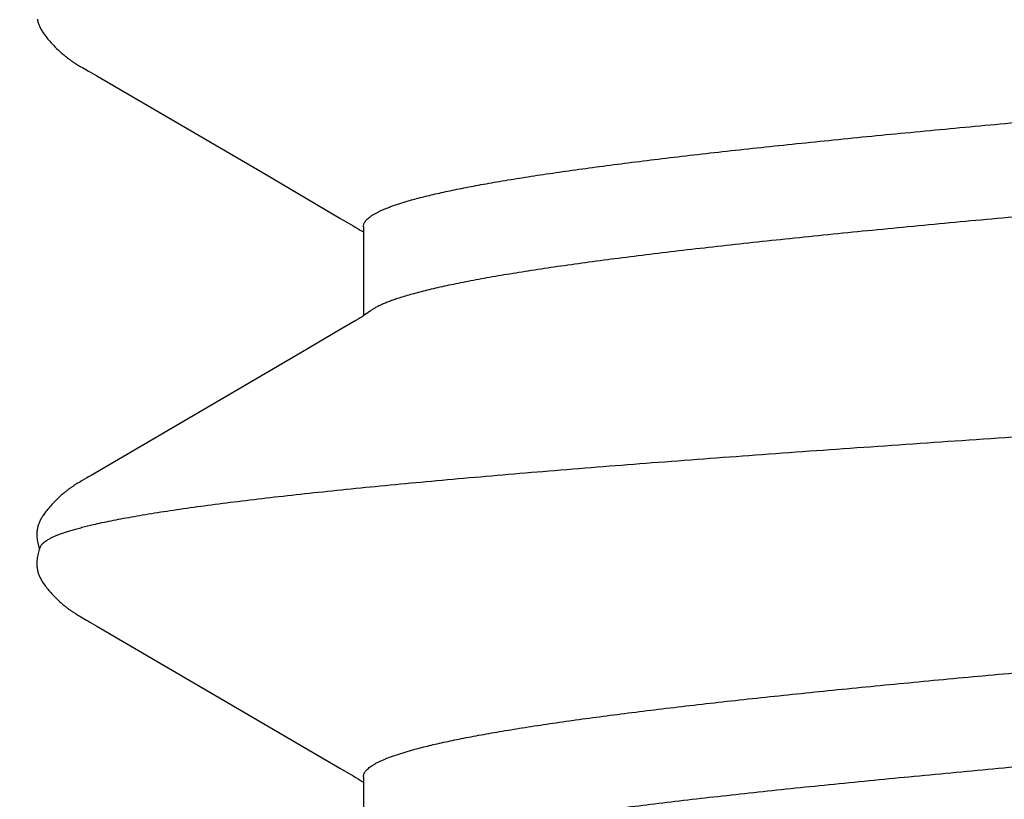
# Model space of a CAD drawing. Units: inches. Extents: x 70.9 to 83.2, y 50 to 60.6.
# Drawn here: x 78.1 to 78.2, y 54.9 to 55 of the extents above; entities that cross this region are included whole.
import ezdxf

# ---------------------------------------------------------------- set-up
doc = ezdxf.new("R2010")
doc.units = ezdxf.units.IN
doc.header["$MEASUREMENT"] = 0
doc.layers.add('Fastener', color=9, linetype='Continuous')
doc.layers.add('HATCH', color=8, linetype='Continuous', lineweight=0)
doc.layers.add('SCREW', color=9, linetype='Continuous', lineweight=0)

# ---------------------------------------------------------------- blocks, each defined once
blk = doc.blocks.new('0.25-14 x 1.125 HWH Steel Fastener')
at = {"layer": 'Fastener', "linetype": 'Continuous'}
for p, q in [((0.456959, 0.123499), (0.456882, 0.123451)), ((0.457035, 0.123545), (0.456959, 0.123499)), ((0.457111, 0.123588), (0.457035, 0.123545)), ((0.457185, 0.123628), (0.457111, 0.123588)), ((0.457259, 0.123666), (0.457185, 0.123628)), ((0.457334, 0.123702), (0.457259, 0.123666)), ((0.457408, 0.123736), (0.457334, 0.123702)), ((0.457483, 0.123767), (0.457408, 0.123736)), ((0.457558, 0.123797), (0.457483, 0.123767)), ((0.457634, 0.123824), (0.457558, 0.123797)), ((0.457711, 0.123849), (0.457634, 0.123824)), ((0.457789, 0.123872), (0.457711, 0.123849)), ((0.457868, 0.123893), (0.457789, 0.123872)), ((0.457949, 0.123912), (0.457868, 0.123893)), ((0.458031, 0.123928), (0.457949, 0.123912)), ((0.458114, 0.123943), (0.458031, 0.123928)), ((0.4582, 0.123954), (0.458114, 0.123943)), ((0.458291, 0.123964), (0.4582, 0.123954)), ((0.458389, 0.123971), (0.458291, 0.123964)), ((0.458492, 0.123975), (0.458389, 0.123971)), ((0.458601, 0.123976), (0.458492, 0.123975)), ((0.458715, 0.123973), (0.458601, 0.123976)), ((0.458834, 0.123966), (0.458715, 0.123973)), ((0.458958, 0.123955), (0.458834, 0.123966)), ((0.459084, 0.123939), (0.458958, 0.123955)), ((0.459211, 0.123919), (0.459084, 0.123939)), ((0.459342, 0.123895), (0.459211, 0.123919)), ((0.459473, 0.123866), (0.459342, 0.123895)), ((0.459602, 0.123833), (0.459473, 0.123866)), ((0.459725, 0.123798), (0.459602, 0.123833)), ((0.459838, 0.123761), (0.459725, 0.123798)), ((0.45994, 0.123725), (0.459838, 0.123761)), ((0.459935, 0.123767), (0.459877, 0.123747)), ((0.460052, 0.123804), (0.459935, 0.123767)), ((0.460029, 0.12369), (0.45994, 0.123725)), ((0.460106, 0.123656), (0.460029, 0.12369)), ((0.460177, 0.123839), (0.460052, 0.123804)), ((0.460308, 0.123871), (0.460177, 0.123839)), ((0.46044, 0.1239), (0.460308, 0.123871)), ((0.46057, 0.123923), (0.46044, 0.1239)), ((0.460697, 0.123943), (0.46057, 0.123923)), ((0.460823, 0.123957), (0.460697, 0.123943)), ((0.460945, 0.123968), (0.460823, 0.123957)), ((0.461063, 0.123974), (0.460945, 0.123968)), ((0.461175, 0.123977), (0.461063, 0.123974)), ((0.461282, 0.123976), (0.461175, 0.123977)), ((0.461383, 0.123971), (0.461282, 0.123976)), ((0.461477, 0.123964), (0.461383, 0.123971)), ((0.461566, 0.123955), (0.461477, 0.123964)), ((0.46165, 0.123943), (0.461566, 0.123955)), ((0.461732, 0.123929), (0.46165, 0.123943)), ((0.461812, 0.123913), (0.461732, 0.123929)), ((0.461891, 0.123894), (0.461812, 0.123913)), ((0.461968, 0.123874), (0.461891, 0.123894)), ((0.462044, 0.123851), (0.461968, 0.123874)), ((0.46212, 0.123826), (0.462044, 0.123851)), ((0.462194, 0.1238), (0.46212, 0.123826)), ((0.462268, 0.123771), (0.462194, 0.1238)), ((0.462342, 0.12374), (0.462268, 0.123771)), ((0.462415, 0.123707), (0.462342, 0.12374)), ((0.462488, 0.123672), (0.462415, 0.123707)), ((0.462562, 0.123634), (0.462488, 0.123672)), ((0.462635, 0.123595), (0.462562, 0.123634)), ((0.46271, 0.123552), (0.462635, 0.123595)), ((0.462785, 0.123507), (0.46271, 0.123552)), ((0.462863, 0.123459), (0.462785, 0.123507)), ((0.506962, 0.123501), (0.506884, 0.123452)), ((0.507038, 0.123547), (0.506962, 0.123501)), ((0.507113, 0.12359), (0.507038, 0.123547)), ((0.507188, 0.12363), (0.507113, 0.12359)), ((0.507262, 0.123668), (0.507188, 0.12363)), ((0.507337, 0.123704), (0.507262, 0.123668)), ((0.507411, 0.123737), (0.507337, 0.123704)), ((0.507486, 0.123769), (0.507411, 0.123737)), ((0.507562, 0.123798), (0.507486, 0.123769)), ((0.507638, 0.123825), (0.507562, 0.123798)), ((0.507715, 0.12385), (0.507638, 0.123825)), ((0.507793, 0.123873), (0.507715, 0.12385)), ((0.507872, 0.123894), (0.507793, 0.123873)), ((0.507953, 0.123913), (0.507872, 0.123894)), ((0.508035, 0.123929), (0.507953, 0.123913)), ((0.455831, 0.122615), (0.455732, 0.122523)), ((0.455931, 0.122706), (0.455831, 0.122615)), ((0.456031, 0.122795), (0.455931, 0.122706)), ((0.456133, 0.122883), (0.456031, 0.122795)), ((0.456236, 0.12297), (0.456133, 0.122883)), ((0.456339, 0.123054), (0.456236, 0.12297)), ((0.456443, 0.123137), (0.456339, 0.123054)), ((0.456543, 0.123213), (0.456443, 0.123137)), ((0.456634, 0.123281), (0.456543, 0.123213)), ((0.45672, 0.123342), (0.456634, 0.123281)), ((0.456802, 0.123398), (0.45672, 0.123342)), ((0.456882, 0.123451), (0.456802, 0.123398)), ((0.462942, 0.123407), (0.462863, 0.123459)), ((0.463024, 0.123351), (0.462942, 0.123407)), ((0.463109, 0.123291), (0.463024, 0.123351)), ((0.463201, 0.123223), (0.463109, 0.123291)), ((0.463299, 0.123148), (0.463201, 0.123223)), ((0.463404, 0.123065), (0.463299, 0.123148)), ((0.46351, 0.122979), (0.463404, 0.123065)), ((0.463615, 0.122891), (0.46351, 0.122979)), ((0.463719, 0.122802), (0.463615, 0.122891)), ((0.463822, 0.12271), (0.463719, 0.122802)), ((0.463924, 0.122618), (0.463822, 0.12271)), ((0.464025, 0.122523), (0.463924, 0.122618)), ((0.505833, 0.122617), (0.505734, 0.122525)), ((0.505932, 0.122708), (0.505833, 0.122617)), ((0.506033, 0.122797), (0.505932, 0.122708)), ((0.506135, 0.122885), (0.506033, 0.122797)), ((0.506238, 0.122972), (0.506135, 0.122885)), ((0.506342, 0.123056), (0.506238, 0.122972)), ((0.506446, 0.123139), (0.506342, 0.123056)), ((0.506545, 0.123215), (0.506446, 0.123139)), ((0.506636, 0.123282), (0.506545, 0.123215)), ((0.506722, 0.123344), (0.506636, 0.123282)), ((0.506805, 0.1234), (0.506722, 0.123344)), ((0.506884, 0.123452), (0.506805, 0.1234)), ((0.454991, 0.121761), (0.454918, 0.121679)), ((0.455073, 0.121852), (0.454991, 0.121761)), ((0.455163, 0.121949), (0.455073, 0.121852)), ((0.455255, 0.122047), (0.455163, 0.121949)), ((0.455348, 0.122144), (0.455255, 0.122047)), ((0.455443, 0.12224), (0.455348, 0.122144)), ((0.455538, 0.122336), (0.455443, 0.12224)), ((0.455635, 0.12243), (0.455538, 0.122336)), ((0.455732, 0.122523), (0.455635, 0.12243)), ((0.464125, 0.122428), (0.464025, 0.122523)), ((0.464224, 0.122332), (0.464125, 0.122428)), ((0.464321, 0.122235), (0.464224, 0.122332)), ((0.464416, 0.122138), (0.464321, 0.122235)), ((0.46451, 0.12204), (0.464416, 0.122138)), ((0.464602, 0.121942), (0.46451, 0.12204)), ((0.464691, 0.121846), (0.464602, 0.121942)), ((0.46477, 0.121758), (0.464691, 0.121846)), ((0.464842, 0.121678), (0.46477, 0.121758)), ((0.504992, 0.121762), (0.504918, 0.121679)), ((0.505074, 0.121853), (0.504992, 0.121762)), ((0.505164, 0.12195), (0.505074, 0.121853)), ((0.505256, 0.122048), (0.505164, 0.12195)), ((0.505349, 0.122145), (0.505256, 0.122048)), ((0.505444, 0.122242), (0.505349, 0.122145)), ((0.505539, 0.122337), (0.505444, 0.122242)), ((0.505636, 0.122431), (0.505539, 0.122337)), ((0.505734, 0.122525), (0.505636, 0.122431)), ((0.454267, 0.120848), (0.454234, 0.120801)), ((0.4543, 0.120895), (0.454267, 0.120848)), ((0.454333, 0.120943), (0.4543, 0.120895)), ((0.454367, 0.12099), (0.454333, 0.120943)), ((0.454402, 0.121038), (0.454367, 0.12099)), ((0.454437, 0.121086), (0.454402, 0.121038)), ((0.454473, 0.121134), (0.454437, 0.121086)), ((0.45451, 0.121183), (0.454473, 0.121134)), ((0.45455, 0.121235), (0.45451, 0.121183)), ((0.454591, 0.121288), (0.45455, 0.121235)), ((0.454636, 0.121344), (0.454591, 0.121288)), ((0.454684, 0.121403), (0.454636, 0.121344)), ((0.454735, 0.121465), (0.454684, 0.121403)), ((0.454791, 0.121532), (0.454735, 0.121465)), ((0.454851, 0.121602), (0.454791, 0.121532)), ((0.454918, 0.121679), (0.454851, 0.121602)), ((0.464906, 0.121604), (0.464842, 0.121678)), ((0.464965, 0.121535), (0.464906, 0.121604)), ((0.465019, 0.121471), (0.464965, 0.121535)), ((0.46507, 0.12141), (0.465019, 0.121471)), ((0.465117, 0.121352), (0.46507, 0.12141)), ((0.465161, 0.121296), (0.465117, 0.121352)), ((0.465202, 0.121244), (0.465161, 0.121296)), ((0.465242, 0.121193), (0.465202, 0.121244)), ((0.465279, 0.121144), (0.465242, 0.121193)), ((0.465315, 0.121095), (0.465279, 0.121144)), ((0.465351, 0.121047), (0.465315, 0.121095)), ((0.465386, 0.120998), (0.465351, 0.121047)), ((0.465421, 0.12095), (0.465386, 0.120998)), ((0.465455, 0.120901), (0.465421, 0.12095)), ((0.465489, 0.120853), (0.465455, 0.120901)), ((0.465522, 0.120805), (0.465489, 0.120853)), ((0.465555, 0.120756), (0.465522, 0.120805)), ((0.504267, 0.120848), (0.504234, 0.1208)), ((0.5043, 0.120895), (0.504267, 0.120848)), ((0.504333, 0.120943), (0.5043, 0.120895)), ((0.504367, 0.12099), (0.504333, 0.120943)), ((0.504402, 0.121038), (0.504367, 0.12099)), ((0.504437, 0.121086), (0.504402, 0.121038)), ((0.504473, 0.121134), (0.504437, 0.121086)), ((0.50451, 0.121183), (0.504473, 0.121134)), ((0.504549, 0.121235), (0.50451, 0.121183)), ((0.504591, 0.121288), (0.504549, 0.121235)), ((0.504636, 0.121344), (0.504591, 0.121288)), ((0.504684, 0.121403), (0.504636, 0.121344)), ((0.504735, 0.121466), (0.504684, 0.121403)), ((0.504791, 0.121532), (0.504735, 0.121466)), ((0.504851, 0.121603), (0.504791, 0.121532)), ((0.504918, 0.121679), (0.504851, 0.121603)), ((0.453718, 0.119969), (0.453646, 0.119842)), ((0.453782, 0.120079), (0.453718, 0.119969)), ((0.453842, 0.120181), (0.453782, 0.120079)), ((0.4539, 0.120278), (0.453842, 0.120181)), ((0.453959, 0.120374), (0.4539, 0.120278)), ((0.453988, 0.120422), (0.453959, 0.120374)), ((0.454018, 0.12047), (0.453988, 0.120422)), ((0.454048, 0.120517), (0.454018, 0.12047)), ((0.454078, 0.120565), (0.454048, 0.120517)), ((0.454109, 0.120612), (0.454078, 0.120565)), ((0.45414, 0.120659), (0.454109, 0.120612)), ((0.454171, 0.120706), (0.45414, 0.120659)), ((0.454202, 0.120753), (0.454171, 0.120706)), ((0.454234, 0.120801), (0.454202, 0.120753)), ((0.465587, 0.120708), (0.465555, 0.120756)), ((0.465619, 0.120659), (0.465587, 0.120708)), ((0.465651, 0.120611), (0.465619, 0.120659)), ((0.465682, 0.120563), (0.465651, 0.120611)), ((0.465713, 0.120515), (0.465682, 0.120563)), ((0.465743, 0.120467), (0.465713, 0.120515)), ((0.465773, 0.120419), (0.465743, 0.120467)), ((0.465803, 0.120371), (0.465773, 0.120419)), ((0.465861, 0.120276), (0.465803, 0.120371)), ((0.465917, 0.120182), (0.465861, 0.120276)), ((0.465976, 0.120083), (0.465917, 0.120182)), ((0.466038, 0.119975), (0.465976, 0.120083)), ((0.466105, 0.119858), (0.466038, 0.119975)), ((0.503718, 0.119968), (0.503646, 0.119841)), ((0.503782, 0.120079), (0.503718, 0.119968)), ((0.503841, 0.12018), (0.503782, 0.120079)), ((0.5039, 0.120278), (0.503841, 0.12018)), ((0.503958, 0.120374), (0.5039, 0.120278)), ((0.503988, 0.120422), (0.503958, 0.120374)), ((0.504018, 0.120469), (0.503988, 0.120422)), ((0.504048, 0.120517), (0.504018, 0.120469)), ((0.504078, 0.120564), (0.504048, 0.120517)), ((0.504108, 0.120611), (0.504078, 0.120564)), ((0.504139, 0.120659), (0.504108, 0.120611)), ((0.504171, 0.120706), (0.504139, 0.120659)), ((0.504202, 0.120753), (0.504171, 0.120706)), ((0.504234, 0.1208), (0.504202, 0.120753)), ((0.453256, 0.119153), (0.452887, 0.118521)), ((0.453357, 0.119329), (0.453256, 0.119153)), ((0.45343, 0.119457), (0.453357, 0.119329)), ((0.453646, 0.119842), (0.45343, 0.119457)), ((0.46635, 0.119422), (0.466105, 0.119858)), ((0.466439, 0.119268), (0.46635, 0.119422)), ((0.466575, 0.119033), (0.466439, 0.119268)), ((0.477719, 0.099992), (0.466575, 0.119033)), ((0.503255, 0.119151), (0.502884, 0.118516)), ((0.503357, 0.119328), (0.503255, 0.119151)), ((0.503429, 0.119456), (0.503357, 0.119328)), ((0.503646, 0.119841), (0.503429, 0.119456)), ((0.452887, 0.118521), (0.443952, 0.103221)), ((0.502884, 0.118516), (0.493944, 0.103207)), ((0.443952, 0.103221), (0.439978, 0.09645)), ((0.493944, 0.103207), (0.489972, 0.09644)), ((0.479858, 0.096357), (0.477719, 0.099992)), ((0.439978, 0.09645), (0.439264, 0.095224)), ((0.480649, 0.095), (0.479858, 0.096357)), ((0.489972, 0.09644), (0.48926, 0.095217)), ((0.43912, 0.094979), (0.438994, 0.094769)), ((0.439264, 0.095224), (0.43912, 0.094979)), ((0.480783, 0.094775), (0.480649, 0.095)), ((0.489116, 0.094972), (0.488991, 0.094763)), ((0.48926, 0.095217), (0.489116, 0.094972)), ((0.439178, 0.094298), (0.43108, 0.094298)), ((0.438777, 0.094416), (0.438701, 0.094298)), ((0.438882, 0.094584), (0.438777, 0.094416)), ((0.438994, 0.094769), (0.438882, 0.094584)), ((0.480899, 0.094584), (0.480783, 0.094775)), ((0.481003, 0.094417), (0.480899, 0.094584)), ((0.481101, 0.094265), (0.481003, 0.094417)), ((0.489178, 0.094298), (0.48108, 0.094298)), ((0.481195, 0.094124), (0.481101, 0.094265)), ((0.481287, 0.09399), (0.481195, 0.094124)), ((0.481378, 0.093863), (0.481287, 0.09399)), ((0.488774, 0.094412), (0.488701, 0.094298)), ((0.488879, 0.094579), (0.488774, 0.094412)), ((0.488991, 0.094763), (0.488879, 0.094579)), ((0.48147, 0.093739), (0.481378, 0.093863)), ((0.481485, 0.093719), (0.48147, 0.093739)), ((0.441261, 0.091085), (0.441609, 0.089934)), ((0.491261, 0.091085), (0.491609, 0.089934))]:
    blk.add_line(p, q, dxfattribs=at)
blk.add_arc((0.459669, 0.083581), 0.02421, 17.63754, 18.05657, dxfattribs=at)
for points, knots in [([(0.460106, 0.123656), (0.46015, 0.123636), (0.460239, 0.123584), (0.460365, 0.123479), (0.460491, 0.123344), (0.460616, 0.123178), (0.460741, 0.122982), (0.460866, 0.122756), (0.460991, 0.122499), (0.461116, 0.122213), (0.461241, 0.121896), (0.461366, 0.121549), (0.46149, 0.121173), (0.461615, 0.120767), (0.46174, 0.120331), (0.461912, 0.119692), (0.462033, 0.119195), (0.462112, 0.118854)], [0, 0, 0, 0, 0.027353, 0.05801, 0.092627, 0.131655, 0.175403, 0.224081, 0.277835, 0.336767, 0.400948, 0.470431, 0.545249, 0.625428, 0.710985, 0.80193, 1, 1, 1, 1]), ([(0.462112, 0.118854), (0.462172, 0.118594), (0.462293, 0.118053), (0.462468, 0.117211), (0.462643, 0.116312), (0.462818, 0.115355), (0.462993, 0.114342), (0.463233, 0.112878), (0.463532, 0.110909), (0.463883, 0.108383), (0.464234, 0.105645), (0.464585, 0.102704), (0.464935, 0.099566), (0.465285, 0.096236), (0.465636, 0.092717), (0.465987, 0.089013), (0.466338, 0.085132), (0.46669, 0.081083), (0.467166, 0.075377), (0.467759, 0.06789), (0.468459, 0.058523), (0.46916, 0.048699), (0.469861, 0.038493), (0.470562, 0.027986), (0.471263, 0.017265), (0.471963, 0.006416), (0.472663, -0.004476), (0.473364, -0.015344), (0.474066, -0.026119), (0.474656, -0.035007), (0.475131, -0.042005), (0.475597, -0.048768), (0.476176, -0.056943), (0.476876, -0.066386), (0.477468, -0.073936), (0.477944, -0.079704), (0.478296, -0.083814), (0.478649, -0.087765), (0.479002, -0.091545), (0.479354, -0.095142), (0.479706, -0.098548), (0.480058, -0.101757), (0.480409, -0.104765), (0.480707, -0.107144), (0.480946, -0.108942), (0.481176, -0.1106), (0.48141, -0.112185), (0.48165, -0.113694), (0.481826, -0.114744), (0.482001, -0.115737), (0.482177, -0.116673), (0.482352, -0.117553), (0.482528, -0.118376), (0.482704, -0.119141), (0.482879, -0.119848), (0.483055, -0.120496), (0.48323, -0.121085), (0.483405, -0.121614), (0.48358, -0.122084), (0.483731, -0.122437), (0.483852, -0.122689), (0.48394, -0.122857), (0.484028, -0.12301), (0.484116, -0.123147), (0.484204, -0.12327), (0.484292, -0.123378), (0.48438, -0.123471), (0.484493, -0.123571), (0.484586, -0.12363), (0.484649, -0.123658)], [0, 0, 0, 0, 0.00329, 0.006813, 0.010568, 0.014553, 0.01877, 0.023216, 0.032788, 0.043249, 0.054573, 0.066723, 0.079666, 0.093392, 0.107891, 0.123144, 0.139128, 0.155804, 0.173118, 0.209527, 0.24814, 0.288592, 0.330615, 0.373913, 0.418062, 0.462708, 0.507568, 0.552256, 0.596596, 0.640321, 0.66177, 0.68284, 0.723661, 0.762525, 0.799258, 0.816772, 0.833686, 0.849963, 0.865543, 0.880364, 0.8944, 0.907635, 0.920052, 0.931635, 0.937107, 0.942363, 0.952211, 0.956797, 0.961157, 0.96529, 0.969195, 0.972872, 0.97632, 0.979537, 0.982523, 0.985274, 0.987792, 0.990076, 0.992131, 0.993959, 0.994789, 0.995565, 0.996287, 0.996957, 0.997576, 0.998146, 0.998669, 0.99915, 1, 1, 1, 1]), ([(0.439178, 0.094298), (0.439222, 0.094298), (0.439311, 0.094289), (0.439443, 0.09425), (0.439575, 0.094186), (0.439706, 0.094095), (0.439836, 0.09398), (0.439966, 0.09384), (0.440096, 0.093675), (0.440226, 0.093485), (0.440356, 0.09327), (0.440486, 0.09303), (0.440616, 0.092766), (0.440746, 0.092477), (0.440876, 0.092164), (0.441054, 0.091699), (0.44118, 0.091336), (0.441261, 0.091085)], [0, 0, 0, 0, 0.032787, 0.066746, 0.102975, 0.142373, 0.185639, 0.233296, 0.285731, 0.34322, 0.405958, 0.474084, 0.547696, 0.626869, 0.711652, 0.802084, 1, 1, 1, 1]), ([(0.489178, 0.094298), (0.489222, 0.094298), (0.489311, 0.094289), (0.489444, 0.09425), (0.489576, 0.094185), (0.489707, 0.094094), (0.489838, 0.093978), (0.489968, 0.093838), (0.490099, 0.093672), (0.490229, 0.093481), (0.490359, 0.093266), (0.490489, 0.093026), (0.490618, 0.092761), (0.490748, 0.092473), (0.490877, 0.09216), (0.491055, 0.091697), (0.49118, 0.091335), (0.491261, 0.091085)], [0, 0, 0, 0, 0.032822, 0.066864, 0.10321, 0.14275, 0.186171, 0.23399, 0.286589, 0.344229, 0.40709, 0.475297, 0.548935, 0.628061, 0.712709, 0.802906, 1, 1, 1, 1]), ([(0.482686, 0.091085), (0.482638, 0.091234), (0.482542, 0.09152), (0.482392, 0.091931), (0.482242, 0.09231), (0.482093, 0.092656), (0.481943, 0.09297), (0.481793, 0.093251), (0.481643, 0.093499), (0.481538, 0.093649), (0.481485, 0.093719)], [0, 0, 0, 0, 0.161018, 0.31155, 0.451653, 0.581407, 0.700927, 0.810373, 0.909962, 1, 1, 1, 1]), ([(0.455603, -0.094298), (0.455573, -0.094298), (0.455513, -0.094294), (0.455423, -0.094276), (0.455334, -0.094246), (0.455244, -0.094204), (0.455155, -0.09415), (0.455032, -0.09406), (0.454879, -0.093915), (0.454701, -0.0937), (0.454523, -0.093439), (0.454346, -0.093132), (0.454169, -0.092778), (0.453991, -0.092377), (0.453813, -0.09193), (0.453635, -0.091436), (0.453456, -0.090894), (0.453277, -0.090306), (0.453098, -0.089672), (0.452919, -0.088991), (0.45274, -0.088266), (0.45256, -0.087495), (0.452315, -0.08638), (0.452011, -0.084879), (0.451654, -0.082951), (0.451298, -0.08086), (0.450943, -0.07861), (0.450587, -0.076202), (0.450231, -0.073638), (0.449874, -0.070923), (0.449517, -0.068063), (0.44916, -0.065066), (0.448804, -0.061942), (0.448447, -0.058695), (0.448091, -0.055329), (0.447609, -0.050629), (0.44701, -0.044515), (0.446301, -0.036927), (0.445592, -0.02905), (0.444883, -0.020943), (0.443933, -0.009855), (0.442991, 0.001336), (0.442042, 0.012552), (0.441328, 0.020888), (0.440614, 0.02906), (0.4399, 0.036984), (0.439189, 0.044593), (0.438588, 0.050715), (0.438106, 0.055418), (0.437749, 0.058786), (0.437392, 0.062038), (0.437034, 0.065165), (0.436677, 0.068158), (0.436321, 0.071011), (0.435964, 0.073721), (0.435607, 0.076285), (0.43525, 0.078697), (0.434893, 0.080951), (0.434537, 0.083038), (0.434181, 0.084954), (0.433878, 0.086441), (0.433635, 0.087543), (0.433457, 0.088305), (0.433279, 0.089022), (0.433102, 0.089694), (0.432925, 0.090322), (0.432802, 0.090724), (0.432741, 0.090917)], [0, 0, 0, 0, 0.000477, 0.000961, 0.001463, 0.001987, 0.002542, 0.003131, 0.004429, 0.005909, 0.007587, 0.009476, 0.011585, 0.013922, 0.01649, 0.019295, 0.022338, 0.025618, 0.029136, 0.032892, 0.036884, 0.041109, 0.045565, 0.055158, 0.065634, 0.076961, 0.089122, 0.102117, 0.11594, 0.130569, 0.145972, 0.162095, 0.178884, 0.196325, 0.214408, 0.233085, 0.271989, 0.312776, 0.355119, 0.398644, 0.443092, 0.533322, 0.578489, 0.623336, 0.667302, 0.709841, 0.750741, 0.789685, 0.808348, 0.82644, 0.843918, 0.860734, 0.876838, 0.892187, 0.906775, 0.920606, 0.933642, 0.945831, 0.957138, 0.967544, 0.977038, 0.981442, 0.985616, 0.98956, 0.993273, 0.996753, 1, 1, 1, 1]), ([(0.505603, -0.094298), (0.505573, -0.094298), (0.505513, -0.094294), (0.505422, -0.094276), (0.505332, -0.094245), (0.505242, -0.094203), (0.505152, -0.094148), (0.505062, -0.094082), (0.504972, -0.094003), (0.504883, -0.093913), (0.504793, -0.093811), (0.50467, -0.093655), (0.504517, -0.093429), (0.504339, -0.093119), (0.504162, -0.092763), (0.503984, -0.092361), (0.503806, -0.091912), (0.503628, -0.091417), (0.50345, -0.090875), (0.503272, -0.090287), (0.503093, -0.089654), (0.502915, -0.088977), (0.502737, -0.088255), (0.502559, -0.087489), (0.502315, -0.086381), (0.502012, -0.084886), (0.501656, -0.082963), (0.5013, -0.080872), (0.500944, -0.078618), (0.500588, -0.076206), (0.500231, -0.073638), (0.499874, -0.070919), (0.499516, -0.068052), (0.499158, -0.065047), (0.4988, -0.061913), (0.498444, -0.058659), (0.498087, -0.055293), (0.497606, -0.050597), (0.497006, -0.04448), (0.496295, -0.036865), (0.495581, -0.028931), (0.494866, -0.020754), (0.493913, -0.009617), (0.49297, 0.00159), (0.492022, 0.012782), (0.491312, 0.021076), (0.490601, 0.029204), (0.48989, 0.037097), (0.489291, 0.043497), (0.48881, 0.048452), (0.488454, 0.05203), (0.488097, 0.055502), (0.487741, 0.058861), (0.487384, 0.062103), (0.487028, 0.065221), (0.486671, 0.068207), (0.486315, 0.071053), (0.48596, 0.073753), (0.485604, 0.076305), (0.485249, 0.078705), (0.484893, 0.080949), (0.484538, 0.083032), (0.484235, 0.084664), (0.483991, 0.085885), (0.483813, 0.086737), (0.483635, 0.087544), (0.483457, 0.088307), (0.483279, 0.089024), (0.483101, 0.089696), (0.482924, 0.090323), (0.482802, 0.090724), (0.482741, 0.090917)], [0, 0, 0, 0, 0.00048, 0.000968, 0.001473, 0.002001, 0.00256, 0.003154, 0.003788, 0.004465, 0.005188, 0.005959, 0.007651, 0.009553, 0.011673, 0.014018, 0.016593, 0.019403, 0.022447, 0.025726, 0.029237, 0.032978, 0.036947, 0.041145, 0.045571, 0.055111, 0.065562, 0.076894, 0.089077, 0.102095, 0.115938, 0.130587, 0.14602, 0.162197, 0.179053, 0.196534, 0.21461, 0.233253, 0.272135, 0.313026, 0.355723, 0.399709, 0.444452, 0.534725, 0.579798, 0.624323, 0.66802, 0.710451, 0.751231, 0.770957, 0.790171, 0.808807, 0.82684, 0.844262, 0.861035, 0.877102, 0.892417, 0.906961, 0.920717, 0.933671, 0.945806, 0.957098, 0.967517, 0.97239, 0.977035, 0.98145, 0.98563, 0.989575, 0.993285, 0.99676, 1, 1, 1, 1]), ([(0.441609, 0.089934), (0.441667, 0.089728), (0.441782, 0.089302), (0.44195, 0.088641), (0.442119, 0.08794), (0.442349, 0.086925), (0.442637, 0.085557), (0.442974, 0.083796), (0.443312, 0.081883), (0.44365, 0.079822), (0.443987, 0.077618), (0.444325, 0.075276), (0.444662, 0.072801), (0.444999, 0.070194), (0.445337, 0.067458), (0.445675, 0.064597), (0.446013, 0.061617), (0.446472, 0.057427), (0.447042, 0.051939), (0.447717, 0.045083), (0.448391, 0.037901), (0.449065, 0.030443), (0.44974, 0.022764), (0.450415, 0.014923), (0.451316, 0.004312), (0.45221, -0.006323), (0.453112, -0.016923), (0.453789, -0.024751), (0.454467, -0.032417), (0.455145, -0.039839), (0.45582, -0.046951), (0.456389, -0.052659), (0.456846, -0.057038), (0.457184, -0.060176), (0.457522, -0.06321), (0.457861, -0.066135), (0.458201, -0.068943), (0.45854, -0.071626), (0.458879, -0.074177), (0.459218, -0.076589), (0.459556, -0.078859), (0.459894, -0.080986), (0.460232, -0.082966), (0.46057, -0.084795), (0.460907, -0.086471), (0.461195, -0.087767), (0.461427, -0.088724), (0.461596, -0.089382), (0.461765, -0.090001), (0.461934, -0.090579), (0.462103, -0.091116), (0.462272, -0.091613), (0.462441, -0.092067), (0.46261, -0.09248), (0.462779, -0.092851), (0.462947, -0.09318), (0.463116, -0.093466), (0.463235, -0.093639), (0.463295, -0.093717)], [0, 0, 0, 0, 0.003468, 0.007149, 0.011043, 0.015149, 0.024, 0.033687, 0.044185, 0.05547, 0.067514, 0.080291, 0.093786, 0.107983, 0.12287, 0.13843, 0.154639, 0.171449, 0.206696, 0.244002, 0.28304, 0.323531, 0.365281, 0.407888, 0.451011, 0.537754, 0.580754, 0.623313, 0.665014, 0.705401, 0.744028, 0.780718, 0.798302, 0.81535, 0.831839, 0.847746, 0.863034, 0.877651, 0.89155, 0.904707, 0.917105, 0.928732, 0.939579, 0.949632, 0.958865, 0.967259, 0.971139, 0.974809, 0.97827, 0.981522, 0.984564, 0.987395, 0.990014, 0.992421, 0.994618, 0.996609, 0.9984, 1, 1, 1, 1]), ([(0.491609, 0.089934), (0.491667, 0.089728), (0.491782, 0.089301), (0.49195, 0.088641), (0.492119, 0.08794), (0.492349, 0.086926), (0.492636, 0.08556), (0.492973, 0.083803), (0.49331, 0.081895), (0.493647, 0.079838), (0.493985, 0.077634), (0.494323, 0.075288), (0.494661, 0.072805), (0.494999, 0.070194), (0.495337, 0.067457), (0.495675, 0.064596), (0.496014, 0.061612), (0.496354, 0.058508), (0.496694, 0.055289), (0.497155, 0.050794), (0.497728, 0.044959), (0.498406, 0.037739), (0.499081, 0.030269), (0.499755, 0.022593), (0.50043, 0.014748), (0.501332, 0.004122), (0.502227, -0.006526), (0.503128, -0.017112), (0.503802, -0.024895), (0.504475, -0.0325), (0.505148, -0.039872), (0.505821, -0.046956), (0.506389, -0.052657), (0.506846, -0.057039), (0.507184, -0.060182), (0.507523, -0.063216), (0.507861, -0.066132), (0.508198, -0.068926), (0.508536, -0.071593), (0.508873, -0.074129), (0.50921, -0.076533), (0.509548, -0.078802), (0.509886, -0.080933), (0.510224, -0.082921), (0.510563, -0.084761), (0.510903, -0.086448), (0.511192, -0.087754), (0.511426, -0.088719), (0.511596, -0.089383), (0.511766, -0.090005), (0.511935, -0.090585), (0.512105, -0.091123), (0.512274, -0.091618), (0.512443, -0.092072), (0.512611, -0.092484), (0.51278, -0.092853), (0.512948, -0.093181), (0.513117, -0.093467), (0.513235, -0.09364), (0.513295, -0.093718)], [0, 0, 0, 0, 0.003469, 0.007151, 0.011044, 0.015148, 0.023988, 0.033653, 0.044119, 0.055372, 0.067411, 0.080225, 0.093767, 0.107987, 0.122873, 0.138428, 0.154649, 0.171519, 0.18901, 0.207072, 0.244699, 0.28397, 0.32453, 0.366175, 0.408773, 0.452067, 0.538893, 0.581855, 0.624133, 0.665433, 0.705511, 0.744022, 0.780688, 0.798304, 0.815386, 0.83188, 0.847744, 0.862945, 0.87746, 0.891278, 0.904388, 0.916777, 0.928431, 0.939326, 0.949435, 0.958734, 0.967198, 0.971111, 0.974809, 0.97829, 0.981553, 0.984598, 0.987425, 0.990037, 0.992437, 0.994628, 0.996615, 0.998403, 1, 1, 1, 1])]:
    blk.add_open_spline(points, degree=3, knots=knots, dxfattribs=at)

msp = doc.modelspace()

# ---------------------------------------------------------------- hatches: boundary and pattern name
at = {"layer": 'HATCH'}
h = msp.add_hatch(dxfattribs=at)
h.set_pattern_fill('ANSI37', color=256, scale=2, angle=270, style=0)
h.set_pattern_definition([(315, (7.87542, -231.75426), (0.1767767, 0.1767767), []), (45, (7.87542, -231.75426), (-0.1767767, 0.1767767), [])])
h.paths.add_polyline_path([(77.060683, 51.424935), (79.961868, 51.424935), (79.961868, 56.005286), (77.060683, 56.005286)])

# ---------------------------------------------------------------- block references
at = {"layer": 'SCREW', "rotation": 90.00000000000001}
msp.add_blockref('0.25-14 x 1.125 HWH Steel Fastener', (78.212269, 54.487435), dxfattribs=at)

doc.saveas('drawing.dxf')
